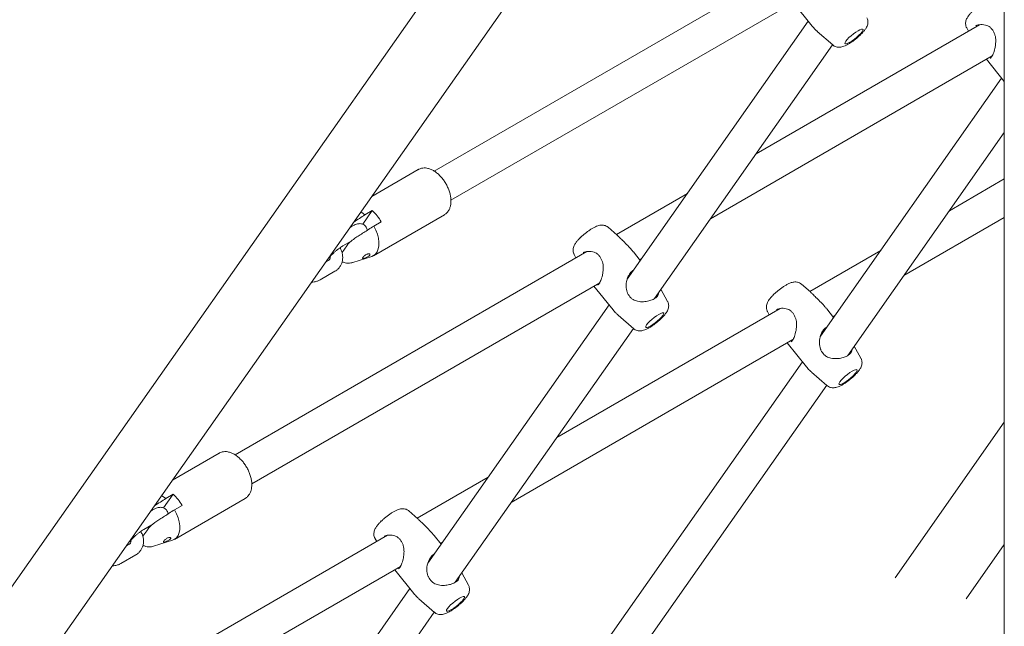
# Model space of a CAD drawing. Units: millimetres. Extents: x 0 to 2100, y 0 to 1488.
# Drawn here: x 1360 to 1407, y 1056 to 1085 of the extents above; entities that cross this region are included whole.
import ezdxf

# ---------------------------------------------------------------- set-up
doc = ezdxf.new("R2010")
doc.units = ezdxf.units.MM
doc.header["$LTSCALE"] = 50

msp = doc.modelspace()

# ---------------------------------------------------------------- linework, layer by layer
at = {"color": 7, "linetype": 'Continuous', "lineweight": 15}
for p, q in [((1406.916, 1199.245), (1406.916, 971.878)), ((1401.404, 1118.036), (1330.967, 1017.816)), ((1334.37, 1016.797), (1404.161, 1116.098)), ((1396.458, 1087.832), (1379.598, 1078.099)), ((1380.4, 1076.715), (1397.072, 1086.339)), ((1396.796, 1086.18), (1397.711, 1085.041)), ((1397.523, 1085.276), (1388.839, 1072.921)), ((1405.721, 1085.108), (1395.019, 1078.93)), ((1397.955, 1084.789), (1398.701, 1084.14)), ((1405.113, 1084.963), (1405.198, 1084.807)), ((1390.15, 1072.003), (1398.688, 1084.151)), ((1392.834, 1075.821), (1406.335, 1083.615)), ((1406.059, 1083.456), (1406.916, 1082.39)), ((1406.786, 1082.552), (1398.102, 1070.197)), ((1399.414, 1069.279), (1406.916, 1079.954)), ((1378.834, 1078.178), (1376.606, 1076.892)), ((1406.916, 1077.727), (1404.282, 1076.206)), ((1391.728, 1077.03), (1388.327, 1075.067)), ((1376.629, 1076.21), (1376.171, 1075.56)), ((1376.629, 1076.21), (1376.275, 1076.006)), ((1376.69, 1074.053), (1380.084, 1076.013)), ((1380.084, 1076.013), (1380.073, 1076.006)), ((1402.097, 1073.097), (1406.916, 1075.879)), ((1375.628, 1075.445), (1375.563, 1075.408)), ((1376.704, 1075.473), (1377.057, 1075.677)), ((1388.359, 1075.039), (1387.93, 1075.412)), ((1386.584, 1074.93), (1386.599, 1074.939)), ((1386.584, 1074.93), (1386.597, 1074.913)), ((1386.599, 1074.939), (1386.611, 1074.927)), ((1375.412, 1074.532), (1375.18, 1074.202)), ((1375.221, 1074.518), (1375.61, 1074.742)), ((1386.912, 1074.25), (1370.053, 1064.517)), ((1375.691, 1073.724), (1376.607, 1074.017)), ((1386.304, 1074.105), (1386.389, 1073.948)), ((1389.473, 1073.822), (1389.143, 1074.234)), ((1389.441, 1073.863), (1389.543, 1073.921)), ((1400.991, 1074.306), (1397.59, 1072.343)), ((1374.537, 1073.825), (1374.392, 1073.742)), ((1374.13, 1072.897), (1374.837, 1073.306)), ((1370.854, 1063.133), (1387.526, 1072.757)), ((1387.25, 1072.598), (1388.165, 1071.459)), ((1397.622, 1072.315), (1397.193, 1072.688)), ((1390.781, 1071.865), (1390.463, 1072.449)), ((1395.847, 1072.206), (1395.862, 1072.215)), ((1395.847, 1072.206), (1395.86, 1072.189)), ((1395.862, 1072.215), (1395.874, 1072.203)), ((1387.977, 1071.694), (1379.293, 1059.338)), ((1396.175, 1071.526), (1385.473, 1065.348)), ((1388.409, 1071.206), (1389.155, 1070.558)), ((1395.567, 1071.381), (1395.652, 1071.224)), ((1398.736, 1071.098), (1398.406, 1071.51)), ((1398.704, 1071.139), (1398.806, 1071.197)), ((1380.604, 1058.421), (1389.142, 1070.569)), ((1383.288, 1062.239), (1396.789, 1070.033)), ((1396.513, 1069.874), (1397.429, 1068.735)), ((1400.044, 1069.141), (1399.727, 1069.725)), ((1397.24, 1068.97), (1383.104, 1048.856)), ((1397.672, 1068.483), (1398.418, 1067.834)), ((1384.468, 1048.014), (1398.406, 1067.845)), ((1406.916, 1066.089), (1401.678, 1058.636)), ((1369.288, 1064.596), (1367.06, 1063.309)), ((1382.182, 1063.448), (1378.781, 1061.485)), ((1367.083, 1062.628), (1366.625, 1061.977)), ((1367.083, 1062.628), (1366.729, 1062.424)), ((1367.144, 1060.471), (1370.538, 1062.431)), ((1367.158, 1061.891), (1367.511, 1062.095)), ((1370.538, 1062.431), (1370.527, 1062.424)), ((1366.083, 1061.863), (1366.017, 1061.826)), ((1378.813, 1061.457), (1378.384, 1061.83)), ((1365.675, 1060.935), (1366.064, 1061.16)), ((1377.038, 1061.348), (1377.053, 1061.357)), ((1377.038, 1061.348), (1377.051, 1061.331)), ((1377.053, 1061.357), (1377.065, 1061.344)), ((1365.866, 1060.95), (1365.634, 1060.62)), ((1377.366, 1060.668), (1360.507, 1050.935)), ((1364.991, 1060.243), (1364.846, 1060.16)), ((1366.145, 1060.142), (1367.061, 1060.435)), ((1376.758, 1060.523), (1376.843, 1060.366)), ((1379.927, 1060.24), (1379.597, 1060.652)), ((1379.895, 1060.28), (1379.997, 1060.339)), ((1405.081, 1057.617), (1406.916, 1060.228)), ((1364.584, 1059.315), (1365.291, 1059.723)), ((1361.308, 1049.55), (1377.98, 1059.175)), ((1377.704, 1059.016), (1378.619, 1057.877)), ((1381.235, 1058.283), (1380.918, 1058.867)), ((1378.431, 1058.111), (1364.295, 1037.998)), ((1378.863, 1057.624), (1379.609, 1056.976)), ((1365.659, 1037.156), (1379.597, 1056.987))]:
    msp.add_line(p, q, dxfattribs=at)
at = {"color": 7, "linetype": 'Continuous', "lineweight": 15, "flags": 128}
for points in [[(1399.517, 1084.272), (1399.624, 1084.339), (1399.737, 1084.421), (1399.849, 1084.512), (1399.951, 1084.605), (1400.037, 1084.694), (1400.1, 1084.773), (1400.137, 1084.837), (1400.145, 1084.881), (1400.124, 1084.903), (1400.074, 1084.9), (1400, 1084.874), (1399.906, 1084.825), (1399.799, 1084.758), (1399.685, 1084.676), (1399.574, 1084.585), (1399.472, 1084.492), (1399.386, 1084.403), (1399.322, 1084.324), (1399.285, 1084.26), (1399.277, 1084.216), (1399.299, 1084.194), (1399.348, 1084.197), (1399.423, 1084.223), (1399.517, 1084.272)], [(1376.082, 1076.146), (1376.125, 1076.119), (1376.275, 1076.006)], [(1376.704, 1075.473), (1376.799, 1075.282), (1376.872, 1075.086), (1376.922, 1074.892), (1376.946, 1074.706), (1376.945, 1074.532), (1376.918, 1074.375), (1376.866, 1074.241), (1376.79, 1074.133), (1376.693, 1074.055), (1376.607, 1074.017)], [(1389.971, 1070.69), (1390.078, 1070.757), (1390.191, 1070.839), (1390.303, 1070.929), (1390.405, 1071.022), (1390.491, 1071.112), (1390.554, 1071.191), (1390.591, 1071.255), (1390.599, 1071.299), (1390.578, 1071.321), (1390.528, 1071.318), (1390.454, 1071.292), (1390.36, 1071.243), (1390.253, 1071.175), (1390.139, 1071.094), (1390.028, 1071.003), (1389.926, 1070.91), (1389.84, 1070.821), (1389.776, 1070.742), (1389.739, 1070.678), (1389.731, 1070.634), (1389.753, 1070.612), (1389.803, 1070.614), (1389.877, 1070.641), (1389.971, 1070.69)], [(1399.234, 1067.966), (1399.341, 1068.033), (1399.455, 1068.115), (1399.566, 1068.205), (1399.668, 1068.298), (1399.754, 1068.388), (1399.817, 1068.467), (1399.854, 1068.531), (1399.863, 1068.575), (1399.841, 1068.597), (1399.791, 1068.594), (1399.717, 1068.568), (1399.623, 1068.519), (1399.516, 1068.452), (1399.402, 1068.37), (1399.291, 1068.279), (1399.189, 1068.186), (1399.103, 1068.097), (1399.04, 1068.018), (1399.003, 1067.954), (1398.994, 1067.91), (1399.016, 1067.888), (1399.066, 1067.891), (1399.14, 1067.917), (1399.234, 1067.966)], [(1366.536, 1062.564), (1366.579, 1062.537), (1366.729, 1062.424)], [(1367.158, 1061.891), (1367.253, 1061.7), (1367.326, 1061.504), (1367.376, 1061.31), (1367.4, 1061.124), (1367.399, 1060.949), (1367.372, 1060.793), (1367.32, 1060.659), (1367.244, 1060.551), (1367.147, 1060.473), (1367.061, 1060.435)], [(1380.425, 1057.107), (1380.532, 1057.175), (1380.645, 1057.257), (1380.757, 1057.347), (1380.859, 1057.44), (1380.945, 1057.529), (1381.008, 1057.609), (1381.045, 1057.673), (1381.053, 1057.717), (1381.032, 1057.739), (1380.982, 1057.736), (1380.908, 1057.709), (1380.814, 1057.661), (1380.707, 1057.593), (1380.593, 1057.511), (1380.482, 1057.421), (1380.38, 1057.328), (1380.294, 1057.239), (1380.231, 1057.16), (1380.193, 1057.096), (1380.185, 1057.051), (1380.207, 1057.03), (1380.257, 1057.032), (1380.331, 1057.059), (1380.425, 1057.107)]]:
    msp.add_lwpolyline(points, dxfattribs=at)
at = {"color": 7, "linetype": 'Continuous', "lineweight": 15}
for centre in [(1375.314, 1074.715), (1365.769, 1061.133)]:
    msp.add_arc(centre, 1.991, 28.8988, 48.6903, dxfattribs=at)
for points, knots in [([(1406.736, 1086.268), (1406.722, 1086.281), (1406.683, 1086.317), (1406.605, 1086.353), (1406.512, 1086.376), (1406.421, 1086.38), (1406.331, 1086.369), (1406.235, 1086.342), (1406.127, 1086.298), (1406.006, 1086.234), (1405.877, 1086.154), (1405.747, 1086.063), (1405.617, 1085.962), (1405.494, 1085.856), (1405.38, 1085.749), (1405.277, 1085.639), (1405.184, 1085.523), (1405.117, 1085.416), (1405.076, 1085.305), (1405.057, 1085.206), (1405.062, 1085.103), (1405.082, 1085.019), (1405.108, 1084.978), (1405.114, 1084.967)], [0, 0, 0, 0, 0.020654, 0.059439, 0.096138, 0.132505, 0.170786, 0.214961, 0.273004, 0.334412, 0.391494, 0.451053, 0.509028, 0.566696, 0.62484, 0.68455, 0.748163, 0.822946, 0.865113, 0.90514, 0.945294, 0.985998, 1, 1, 1, 1]), ([(1399.437, 1084.18), (1399.459, 1084.193), (1399.523, 1084.231), (1399.634, 1084.305), (1399.766, 1084.403), (1399.892, 1084.507), (1400.011, 1084.614), (1400.119, 1084.723), (1400.216, 1084.835), (1400.289, 1084.937), (1400.34, 1085.036), (1400.371, 1085.128), (1400.384, 1085.228), (1400.373, 1085.332), (1400.352, 1085.408), (1400.329, 1085.442), (1400.326, 1085.446)], [0, 0, 0, 0, 0.046315, 0.137097, 0.224706, 0.311109, 0.397781, 0.485911, 0.577957, 0.680141, 0.749623, 0.810253, 0.870214, 0.930524, 0.991696, 1, 1, 1, 1]), ([(1397.713, 1085.042), (1397.76, 1084.985), (1397.834, 1084.894), (1397.924, 1084.819), (1397.957, 1084.791)], [0, 0, 0, 0, 0.631879, 1, 1, 1, 1]), ([(1405.546, 1085.059), (1405.563, 1085.067), (1405.613, 1085.091), (1405.72, 1085.112), (1405.859, 1085.119), (1406.002, 1085.101), (1406.129, 1085.057), (1406.222, 1085.004), (1406.264, 1084.957), (1406.279, 1084.94)], [0, 0, 0, 0, 0.087518, 0.256996, 0.434936, 0.620988, 0.777277, 0.917402, 1, 1, 1, 1]), ([(1406.281, 1084.942), (1406.285, 1084.938), (1406.322, 1084.902), (1406.382, 1084.817), (1406.424, 1084.725), (1406.446, 1084.679)], [0, 0, 0, 0, 0.051394, 0.524886, 1, 1, 1, 1]), ([(1406.443, 1084.678), (1406.452, 1084.657), (1406.48, 1084.593), (1406.5, 1084.47), (1406.508, 1084.313), (1406.496, 1084.142), (1406.467, 1083.978), (1406.429, 1083.834), (1406.387, 1083.716), (1406.341, 1083.619), (1406.294, 1083.549), (1406.258, 1083.512), (1406.245, 1083.506), (1406.242, 1083.505)], [0, 0, 0, 0, 0.047914, 0.143332, 0.249726, 0.367082, 0.488708, 0.592794, 0.69048, 0.783268, 0.880869, 0.97558, 1, 1, 1, 1]), ([(1398.705, 1084.141), (1398.713, 1084.133), (1398.744, 1084.101), (1398.816, 1084.066), (1398.909, 1084.037), (1399.001, 1084.03), (1399.09, 1084.038), (1399.184, 1084.061), (1399.29, 1084.102), (1399.377, 1084.146), (1399.429, 1084.175), (1399.437, 1084.18)], [0, 0, 0, 0, 0.034985, 0.15347, 0.264533, 0.373475, 0.486491, 0.614008, 0.776867, 0.966019, 1, 1, 1, 1]), ([(1380.266, 1076.18), (1380.281, 1076.205), (1380.322, 1076.268), (1380.368, 1076.387), (1380.398, 1076.537), (1380.405, 1076.703), (1380.388, 1076.881), (1380.346, 1077.064), (1380.283, 1077.248), (1380.2, 1077.428), (1380.099, 1077.6), (1379.982, 1077.759), (1379.852, 1077.903), (1379.712, 1078.027), (1379.563, 1078.129), (1379.408, 1078.204), (1379.257, 1078.246), (1379.114, 1078.259), (1378.981, 1078.24), (1378.883, 1078.21), (1378.836, 1078.176), (1378.826, 1078.169)], [0, 0, 0, 0, 0.032811, 0.085829, 0.140387, 0.196822, 0.254236, 0.311766, 0.369107, 0.42627, 0.48337, 0.540548, 0.59792, 0.655653, 0.713892, 0.772674, 0.831574, 0.88324, 0.932983, 0.986215, 1, 1, 1, 1]), ([(1376.275, 1076.006), (1376.19, 1075.951), (1376.012, 1075.835), (1375.833, 1075.72), (1375.74, 1075.659)], [0, 0, 0, 0, 0.4767182, 1, 1, 1, 1]), ([(1380.068, 1076.007), (1380.078, 1076.011), (1380.128, 1076.033), (1380.196, 1076.092), (1380.245, 1076.154), (1380.266, 1076.18)], [0, 0, 0, 0, 0.119501, 0.617479, 1, 1, 1, 1]), ([(1376.382, 1075.264), (1376.38, 1075.288), (1376.376, 1075.342), (1376.339, 1075.426), (1376.277, 1075.502), (1376.199, 1075.554), (1376.115, 1075.582), (1376.034, 1075.589), (1375.953, 1075.582), (1375.862, 1075.558), (1375.757, 1075.516), (1375.672, 1075.469), (1375.628, 1075.445)], [0, 0, 0, 0, 0.070253, 0.160125, 0.250715, 0.340288, 0.422996, 0.505321, 0.594185, 0.701052, 0.847288, 1, 1, 1, 1]), ([(1375.8, 1074.887), (1375.864, 1074.928), (1376.081, 1075.069), (1376.382, 1075.264), (1376.619, 1075.418), (1376.704, 1075.473)], [0, 0, 0, 0, 0.213398, 0.717619, 1, 1, 1, 1]), ([(1387.927, 1075.41), (1387.913, 1075.423), (1387.874, 1075.459), (1387.796, 1075.494), (1387.703, 1075.518), (1387.612, 1075.522), (1387.522, 1075.511), (1387.426, 1075.484), (1387.318, 1075.44), (1387.197, 1075.376), (1387.068, 1075.296), (1386.938, 1075.205), (1386.808, 1075.104), (1386.685, 1074.998), (1386.571, 1074.89), (1386.468, 1074.781), (1386.375, 1074.665), (1386.308, 1074.557), (1386.266, 1074.447), (1386.248, 1074.348), (1386.253, 1074.244), (1386.273, 1074.161), (1386.299, 1074.12), (1386.305, 1074.109)], [0, 0, 0, 0, 0.020654, 0.059439, 0.096138, 0.132505, 0.170786, 0.214961, 0.273004, 0.334412, 0.391494, 0.451053, 0.509028, 0.566696, 0.62484, 0.68455, 0.748163, 0.822946, 0.865113, 0.90514, 0.945294, 0.985998, 1, 1, 1, 1]), ([(1375.412, 1074.532), (1375.418, 1074.54), (1375.442, 1074.574), (1375.503, 1074.644), (1375.608, 1074.743), (1375.713, 1074.828), (1375.775, 1074.87), (1375.8, 1074.887)], [0, 0, 0, 0, 0.072679, 0.334159, 0.596738, 0.838113, 1, 1, 1, 1]), ([(1388.623, 1074.782), (1388.569, 1074.833), (1388.514, 1074.886), (1388.428, 1074.974), (1388.393, 1075.007), (1388.359, 1075.039)], [0, 0, 0, 0, 0.4979, 0.510408, 1, 1, 1, 1]), ([(1374.558, 1073.941), (1374.559, 1073.943), (1374.561, 1073.947), (1374.582, 1073.978), (1374.621, 1074.027), (1374.682, 1074.094), (1374.762, 1074.172), (1374.858, 1074.257), (1374.963, 1074.342), (1375.069, 1074.421), (1375.157, 1074.48), (1375.204, 1074.508), (1375.221, 1074.518)], [0, 0, 0, 0, 0.064325, 0.143961, 0.236986, 0.341805, 0.454849, 0.572726, 0.692966, 0.813818, 0.933355, 1, 1, 1, 1]), ([(1374.837, 1073.306), (1374.866, 1073.324), (1374.939, 1073.37), (1375.039, 1073.467), (1375.126, 1073.594), (1375.185, 1073.736), (1375.214, 1073.887), (1375.214, 1074.044), (1375.184, 1074.202), (1375.139, 1074.332), (1375.096, 1074.404), (1375.081, 1074.428)], [0, 0, 0, 0, 0.08144, 0.20512, 0.327205, 0.448046, 0.568548, 0.689924, 0.813029, 0.938176, 1, 1, 1, 1]), ([(1388.869, 1074.536), (1388.801, 1074.608), (1388.72, 1074.694), (1388.637, 1074.769), (1388.623, 1074.782)], [0, 0, 0, 0, 0.8324209, 1, 1, 1, 1]), ([(1389.138, 1074.23), (1389.113, 1074.264), (1389.039, 1074.359), (1388.936, 1074.466), (1388.869, 1074.536)], [0, 0, 0, 0, 0.349059, 1, 1, 1, 1]), ([(1374.607, 1074.009), (1374.61, 1073.994), (1374.617, 1073.955), (1374.606, 1073.907), (1374.586, 1073.864), (1374.56, 1073.839), (1374.539, 1073.826), (1374.537, 1073.825)], [0, 0, 0, 0, 0.141366, 0.389274, 0.66483, 0.965259, 1, 1, 1, 1]), ([(1376.513, 1074.125), (1376.506, 1074.131), (1376.493, 1074.144), (1376.449, 1074.146), (1376.395, 1074.133), (1376.336, 1074.105), (1376.279, 1074.067), (1376.229, 1074.024), (1376.19, 1073.982), (1376.166, 1073.947), (1376.159, 1073.924), (1376.171, 1073.913), (1376.201, 1073.915), (1376.248, 1073.927), (1376.306, 1073.948), (1376.369, 1073.976), (1376.431, 1074.009), (1376.481, 1074.045), (1376.511, 1074.08), (1376.52, 1074.107), (1376.515, 1074.12), (1376.513, 1074.125)], [0, 0, 0, 0, 0.055217, 0.110392, 0.166297, 0.22107, 0.274259, 0.326928, 0.379859, 0.433011, 0.486188, 0.539348, 0.592303, 0.64497, 0.698054, 0.752592, 0.80844, 0.86361, 0.916166, 0.96668, 1, 1, 1, 1]), ([(1386.737, 1074.2), (1386.754, 1074.209), (1386.804, 1074.232), (1386.911, 1074.253), (1387.05, 1074.261), (1387.193, 1074.242), (1387.319, 1074.198), (1387.413, 1074.146), (1387.454, 1074.099), (1387.47, 1074.081)], [0, 0, 0, 0, 0.087518, 0.256996, 0.434936, 0.620988, 0.777277, 0.917402, 1, 1, 1, 1]), ([(1387.472, 1074.084), (1387.476, 1074.08), (1387.512, 1074.043), (1387.573, 1073.958), (1387.615, 1073.867), (1387.637, 1073.821)], [0, 0, 0, 0, 0.051394, 0.524886, 1, 1, 1, 1]), ([(1375.185, 1073.761), (1375.231, 1073.743), (1375.322, 1073.708), (1375.463, 1073.691), (1375.585, 1073.694), (1375.656, 1073.717), (1375.683, 1073.725)], [0, 0, 0, 0, 0.288887, 0.566267, 0.832563, 1, 1, 1, 1]), ([(1387.634, 1073.82), (1387.643, 1073.798), (1387.671, 1073.735), (1387.691, 1073.612), (1387.699, 1073.455), (1387.687, 1073.284), (1387.658, 1073.12), (1387.62, 1072.975), (1387.578, 1072.858), (1387.532, 1072.761), (1387.485, 1072.691), (1387.449, 1072.654), (1387.436, 1072.648), (1387.433, 1072.647)], [0, 0, 0, 0, 0.047914, 0.143332, 0.249726, 0.367082, 0.488708, 0.592794, 0.69048, 0.783268, 0.880869, 0.97558, 1, 1, 1, 1]), ([(1389.138, 1073.345), (1389.126, 1073.34), (1389.055, 1073.31), (1388.965, 1073.195), (1388.874, 1073.037), (1388.808, 1072.841), (1388.769, 1072.586), (1388.819, 1072.398), (1388.843, 1072.303)], [0, 0, 0, 0, 0.0401507, 0.2370085, 0.3758352, 0.520391, 0.7595586, 1, 1, 1, 1]), ([(1373.723, 1072.789), (1373.764, 1072.791), (1373.862, 1072.794), (1374, 1072.831), (1374.089, 1072.877), (1374.13, 1072.897)], [0, 0, 0, 0, 0.281686, 0.676916, 1, 1, 1, 1]), ([(1397.19, 1072.686), (1397.176, 1072.699), (1397.138, 1072.735), (1397.059, 1072.77), (1396.966, 1072.794), (1396.875, 1072.798), (1396.785, 1072.787), (1396.689, 1072.76), (1396.581, 1072.716), (1396.46, 1072.652), (1396.331, 1072.572), (1396.201, 1072.481), (1396.072, 1072.38), (1395.948, 1072.274), (1395.834, 1072.166), (1395.731, 1072.057), (1395.638, 1071.941), (1395.572, 1071.833), (1395.53, 1071.723), (1395.511, 1071.624), (1395.517, 1071.52), (1395.536, 1071.437), (1395.562, 1071.396), (1395.569, 1071.385)], [0, 0, 0, 0, 0.020654, 0.059439, 0.096138, 0.132505, 0.170786, 0.214961, 0.273004, 0.334412, 0.391494, 0.451053, 0.509028, 0.566696, 0.62484, 0.68455, 0.748163, 0.822946, 0.865113, 0.90514, 0.945294, 0.985998, 1, 1, 1, 1]), ([(1388.843, 1072.303), (1388.85, 1072.287), (1388.893, 1072.188), (1388.963, 1072.105), (1389.021, 1072.035)], [0, 0, 0, 0, 0.167794, 1, 1, 1, 1]), ([(1389.021, 1072.035), (1389.056, 1072.006), (1389.149, 1071.927), (1389.359, 1071.855), (1389.617, 1071.839), (1389.875, 1071.877), (1390.099, 1071.954), (1390.264, 1072.07), (1390.345, 1072.18), (1390.343, 1072.254), (1390.342, 1072.277)], [0, 0, 0, 0, 0.076116, 0.204105, 0.366419, 0.50534, 0.638589, 0.787306, 0.935804, 1, 1, 1, 1]), ([(1397.886, 1072.058), (1397.832, 1072.109), (1397.777, 1072.162), (1397.691, 1072.25), (1397.656, 1072.283), (1397.622, 1072.315)], [0, 0, 0, 0, 0.4979, 0.510408, 1, 1, 1, 1]), ([(1398.132, 1071.812), (1398.065, 1071.884), (1397.983, 1071.97), (1397.9, 1072.046), (1397.886, 1072.058)], [0, 0, 0, 0, 0.832421, 1, 1, 1, 1]), ([(1389.891, 1070.598), (1389.913, 1070.611), (1389.977, 1070.649), (1390.088, 1070.723), (1390.22, 1070.821), (1390.346, 1070.925), (1390.465, 1071.032), (1390.573, 1071.141), (1390.67, 1071.253), (1390.743, 1071.355), (1390.794, 1071.453), (1390.825, 1071.546), (1390.838, 1071.646), (1390.827, 1071.75), (1390.806, 1071.826), (1390.783, 1071.86), (1390.78, 1071.864)], [0, 0, 0, 0, 0.046315, 0.137097, 0.224706, 0.311109, 0.397781, 0.485911, 0.577957, 0.680141, 0.749623, 0.810253, 0.870214, 0.930524, 0.991696, 1, 1, 1, 1]), ([(1396, 1071.476), (1396.017, 1071.485), (1396.067, 1071.508), (1396.174, 1071.529), (1396.313, 1071.537), (1396.456, 1071.519), (1396.583, 1071.474), (1396.676, 1071.422), (1396.718, 1071.375), (1396.733, 1071.357)], [0, 0, 0, 0, 0.087518, 0.256996, 0.434936, 0.620988, 0.777277, 0.917402, 1, 1, 1, 1]), ([(1398.401, 1071.507), (1398.376, 1071.54), (1398.302, 1071.635), (1398.199, 1071.742), (1398.132, 1071.812)], [0, 0, 0, 0, 0.349059, 1, 1, 1, 1]), ([(1388.167, 1071.46), (1388.214, 1071.403), (1388.288, 1071.312), (1388.378, 1071.237), (1388.411, 1071.209)], [0, 0, 0, 0, 0.631879, 1, 1, 1, 1]), ([(1396.897, 1071.096), (1396.906, 1071.074), (1396.934, 1071.011), (1396.954, 1070.888), (1396.962, 1070.731), (1396.95, 1070.56), (1396.921, 1070.396), (1396.883, 1070.251), (1396.841, 1070.134), (1396.795, 1070.037), (1396.748, 1069.967), (1396.712, 1069.93), (1396.699, 1069.924), (1396.696, 1069.923)], [0, 0, 0, 0, 0.047914, 0.143332, 0.249726, 0.367082, 0.488708, 0.592794, 0.69048, 0.783268, 0.880869, 0.97558, 1, 1, 1, 1]), ([(1396.736, 1071.36), (1396.739, 1071.356), (1396.776, 1071.319), (1396.836, 1071.234), (1396.878, 1071.143), (1396.9, 1071.097)], [0, 0, 0, 0, 0.051394, 0.524886, 1, 1, 1, 1]), ([(1389.159, 1070.559), (1389.167, 1070.551), (1389.198, 1070.519), (1389.27, 1070.484), (1389.363, 1070.455), (1389.455, 1070.447), (1389.544, 1070.456), (1389.638, 1070.479), (1389.744, 1070.519), (1389.831, 1070.563), (1389.883, 1070.593), (1389.891, 1070.598)], [0, 0, 0, 0, 0.034985, 0.15347, 0.264533, 0.373475, 0.486491, 0.614008, 0.776867, 0.966019, 1, 1, 1, 1]), ([(1398.401, 1070.621), (1398.389, 1070.616), (1398.319, 1070.586), (1398.228, 1070.471), (1398.137, 1070.313), (1398.071, 1070.117), (1398.032, 1069.862), (1398.082, 1069.674), (1398.107, 1069.579)], [0, 0, 0, 0, 0.040151, 0.237008, 0.375835, 0.520391, 0.759559, 1, 1, 1, 1]), ([(1398.107, 1069.579), (1398.114, 1069.563), (1398.156, 1069.464), (1398.226, 1069.381), (1398.284, 1069.311)], [0, 0, 0, 0, 0.167794, 1, 1, 1, 1]), ([(1398.284, 1069.311), (1398.319, 1069.282), (1398.412, 1069.203), (1398.622, 1069.131), (1398.88, 1069.115), (1399.138, 1069.153), (1399.362, 1069.23), (1399.527, 1069.346), (1399.608, 1069.456), (1399.606, 1069.53), (1399.606, 1069.553)], [0, 0, 0, 0, 0.076116, 0.204105, 0.366419, 0.50534, 0.638589, 0.787306, 0.935804, 1, 1, 1, 1]), ([(1397.43, 1068.736), (1397.477, 1068.679), (1397.551, 1068.588), (1397.641, 1068.513), (1397.674, 1068.485)], [0, 0, 0, 0, 0.631879, 1, 1, 1, 1]), ([(1399.154, 1067.874), (1399.176, 1067.887), (1399.241, 1067.925), (1399.351, 1067.999), (1399.483, 1068.097), (1399.61, 1068.201), (1399.728, 1068.308), (1399.836, 1068.417), (1399.933, 1068.529), (1400.006, 1068.631), (1400.057, 1068.729), (1400.088, 1068.822), (1400.101, 1068.922), (1400.09, 1069.026), (1400.069, 1069.102), (1400.046, 1069.136), (1400.043, 1069.14)], [0, 0, 0, 0, 0.046315, 0.137097, 0.224706, 0.311109, 0.397781, 0.485911, 0.577957, 0.680141, 0.749623, 0.810253, 0.870214, 0.930524, 0.991696, 1, 1, 1, 1]), ([(1398.422, 1067.835), (1398.43, 1067.827), (1398.462, 1067.795), (1398.533, 1067.76), (1398.626, 1067.731), (1398.718, 1067.724), (1398.807, 1067.732), (1398.901, 1067.755), (1399.007, 1067.795), (1399.094, 1067.839), (1399.146, 1067.869), (1399.154, 1067.874)], [0, 0, 0, 0, 0.034985, 0.15347, 0.264533, 0.373475, 0.486491, 0.614008, 0.776867, 0.966019, 1, 1, 1, 1]), ([(1370.72, 1062.598), (1370.735, 1062.622), (1370.776, 1062.686), (1370.822, 1062.804), (1370.853, 1062.955), (1370.859, 1063.121), (1370.842, 1063.299), (1370.8, 1063.482), (1370.737, 1063.666), (1370.654, 1063.846), (1370.553, 1064.018), (1370.436, 1064.177), (1370.306, 1064.321), (1370.166, 1064.445), (1370.017, 1064.547), (1369.862, 1064.621), (1369.711, 1064.664), (1369.568, 1064.676), (1369.435, 1064.658), (1369.337, 1064.628), (1369.29, 1064.594), (1369.28, 1064.587)], [0, 0, 0, 0, 0.032811, 0.085829, 0.140387, 0.196822, 0.254236, 0.311766, 0.369107, 0.42627, 0.48337, 0.540548, 0.59792, 0.655653, 0.713892, 0.772674, 0.831574, 0.88324, 0.932983, 0.986215, 1, 1, 1, 1]), ([(1370.522, 1062.425), (1370.532, 1062.429), (1370.582, 1062.451), (1370.65, 1062.51), (1370.699, 1062.572), (1370.72, 1062.598)], [0, 0, 0, 0, 0.119501, 0.617479, 1, 1, 1, 1]), ([(1366.729, 1062.424), (1366.644, 1062.369), (1366.466, 1062.253), (1366.287, 1062.137), (1366.194, 1062.077)], [0, 0, 0, 0, 0.4767182, 1, 1, 1, 1]), ([(1366.836, 1061.682), (1366.834, 1061.706), (1366.83, 1061.76), (1366.794, 1061.844), (1366.731, 1061.92), (1366.653, 1061.972), (1366.569, 1062), (1366.488, 1062.007), (1366.407, 1061.999), (1366.316, 1061.976), (1366.211, 1061.934), (1366.126, 1061.887), (1366.083, 1061.863)], [0, 0, 0, 0, 0.070253, 0.160125, 0.250715, 0.340288, 0.422996, 0.505321, 0.594185, 0.701052, 0.847288, 1, 1, 1, 1]), ([(1366.254, 1061.304), (1366.318, 1061.346), (1366.535, 1061.487), (1366.836, 1061.682), (1367.073, 1061.836), (1367.158, 1061.891)], [0, 0, 0, 0, 0.213398, 0.717619, 1, 1, 1, 1]), ([(1378.381, 1061.828), (1378.367, 1061.84), (1378.328, 1061.877), (1378.25, 1061.912), (1378.157, 1061.936), (1378.066, 1061.94), (1377.976, 1061.929), (1377.88, 1061.902), (1377.772, 1061.858), (1377.651, 1061.793), (1377.522, 1061.714), (1377.392, 1061.622), (1377.263, 1061.521), (1377.139, 1061.416), (1377.025, 1061.308), (1376.922, 1061.198), (1376.829, 1061.082), (1376.763, 1060.975), (1376.721, 1060.865), (1376.702, 1060.766), (1376.707, 1060.662), (1376.727, 1060.579), (1376.753, 1060.538), (1376.759, 1060.527)], [0, 0, 0, 0, 0.020654, 0.059439, 0.096138, 0.132505, 0.170786, 0.214961, 0.273004, 0.334412, 0.391494, 0.451053, 0.509028, 0.566696, 0.62484, 0.68455, 0.748163, 0.822946, 0.865113, 0.90514, 0.945294, 0.985998, 1, 1, 1, 1]), ([(1365.866, 1060.95), (1365.872, 1060.958), (1365.896, 1060.991), (1365.957, 1061.062), (1366.062, 1061.161), (1366.167, 1061.246), (1366.229, 1061.288), (1366.254, 1061.304)], [0, 0, 0, 0, 0.072679, 0.334159, 0.596738, 0.838113, 1, 1, 1, 1]), ([(1379.077, 1061.2), (1379.023, 1061.251), (1378.968, 1061.304), (1378.882, 1061.391), (1378.847, 1061.424), (1378.813, 1061.457)], [0, 0, 0, 0, 0.4979, 0.510408, 1, 1, 1, 1]), ([(1379.323, 1060.954), (1379.256, 1061.026), (1379.174, 1061.112), (1379.091, 1061.187), (1379.077, 1061.2)], [0, 0, 0, 0, 0.8324209, 1, 1, 1, 1]), ([(1365.012, 1060.359), (1365.013, 1060.361), (1365.015, 1060.365), (1365.036, 1060.396), (1365.075, 1060.445), (1365.136, 1060.511), (1365.216, 1060.59), (1365.312, 1060.675), (1365.417, 1060.76), (1365.524, 1060.839), (1365.611, 1060.897), (1365.658, 1060.925), (1365.675, 1060.935)], [0, 0, 0, 0, 0.064325, 0.143961, 0.236986, 0.341805, 0.454849, 0.572726, 0.692966, 0.813818, 0.933355, 1, 1, 1, 1]), ([(1365.291, 1059.723), (1365.32, 1059.742), (1365.393, 1059.788), (1365.493, 1059.884), (1365.58, 1060.012), (1365.639, 1060.154), (1365.668, 1060.305), (1365.668, 1060.462), (1365.638, 1060.619), (1365.594, 1060.75), (1365.55, 1060.822), (1365.536, 1060.846)], [0, 0, 0, 0, 0.08144, 0.20512, 0.327205, 0.448046, 0.568548, 0.689924, 0.813029, 0.938176, 1, 1, 1, 1]), ([(1377.191, 1060.618), (1377.208, 1060.626), (1377.258, 1060.65), (1377.365, 1060.671), (1377.504, 1060.679), (1377.647, 1060.66), (1377.774, 1060.616), (1377.867, 1060.564), (1377.909, 1060.517), (1377.924, 1060.499)], [0, 0, 0, 0, 0.087518, 0.256996, 0.434936, 0.620988, 0.777277, 0.917402, 1, 1, 1, 1]), ([(1379.592, 1060.648), (1379.567, 1060.682), (1379.493, 1060.777), (1379.39, 1060.884), (1379.323, 1060.954)], [0, 0, 0, 0, 0.349059, 1, 1, 1, 1]), ([(1365.061, 1060.427), (1365.064, 1060.412), (1365.071, 1060.372), (1365.06, 1060.324), (1365.04, 1060.282), (1365.014, 1060.257), (1364.993, 1060.244), (1364.991, 1060.243)], [0, 0, 0, 0, 0.141366, 0.389274, 0.66483, 0.965259, 1, 1, 1, 1]), ([(1366.967, 1060.542), (1366.96, 1060.549), (1366.947, 1060.562), (1366.903, 1060.564), (1366.849, 1060.551), (1366.79, 1060.523), (1366.733, 1060.484), (1366.683, 1060.441), (1366.644, 1060.4), (1366.62, 1060.365), (1366.613, 1060.342), (1366.625, 1060.331), (1366.655, 1060.333), (1366.702, 1060.345), (1366.76, 1060.366), (1366.823, 1060.394), (1366.885, 1060.427), (1366.935, 1060.463), (1366.965, 1060.498), (1366.974, 1060.525), (1366.969, 1060.537), (1366.967, 1060.542)], [0, 0, 0, 0, 0.055217, 0.110392, 0.166297, 0.22107, 0.274259, 0.326928, 0.379859, 0.433011, 0.486188, 0.539348, 0.592303, 0.64497, 0.698054, 0.752592, 0.80844, 0.86361, 0.916166, 0.96668, 1, 1, 1, 1]), ([(1378.088, 1060.238), (1378.097, 1060.216), (1378.125, 1060.152), (1378.145, 1060.03), (1378.153, 1059.872), (1378.141, 1059.702), (1378.112, 1059.538), (1378.074, 1059.393), (1378.032, 1059.276), (1377.986, 1059.178), (1377.939, 1059.108), (1377.903, 1059.072), (1377.89, 1059.066), (1377.887, 1059.065)], [0, 0, 0, 0, 0.0479142, 0.143332, 0.2497255, 0.3670817, 0.4887084, 0.592794, 0.6904803, 0.7832679, 0.8808688, 0.9755804, 1, 1, 1, 1]), ([(1377.926, 1060.502), (1377.93, 1060.498), (1377.967, 1060.461), (1378.027, 1060.376), (1378.069, 1060.285), (1378.091, 1060.239)], [0, 0, 0, 0, 0.0513936, 0.5248861, 1, 1, 1, 1]), ([(1365.639, 1060.179), (1365.685, 1060.161), (1365.776, 1060.126), (1365.917, 1060.108), (1366.039, 1060.112), (1366.11, 1060.134), (1366.138, 1060.143)], [0, 0, 0, 0, 0.288887, 0.566267, 0.832563, 1, 1, 1, 1]), ([(1379.592, 1059.763), (1379.58, 1059.758), (1379.509, 1059.728), (1379.419, 1059.613), (1379.328, 1059.455), (1379.262, 1059.258), (1379.223, 1059.004), (1379.273, 1058.816), (1379.297, 1058.721)], [0, 0, 0, 0, 0.040151, 0.237008, 0.375835, 0.520391, 0.759559, 1, 1, 1, 1]), ([(1364.177, 1059.207), (1364.218, 1059.208), (1364.316, 1059.212), (1364.454, 1059.249), (1364.544, 1059.295), (1364.584, 1059.315)], [0, 0, 0, 0, 0.281686, 0.676916, 1, 1, 1, 1]), ([(1379.297, 1058.721), (1379.305, 1058.705), (1379.347, 1058.606), (1379.417, 1058.523), (1379.475, 1058.453)], [0, 0, 0, 0, 0.167794, 1, 1, 1, 1]), ([(1379.475, 1058.453), (1379.51, 1058.424), (1379.603, 1058.345), (1379.813, 1058.273), (1380.071, 1058.257), (1380.329, 1058.294), (1380.553, 1058.372), (1380.718, 1058.488), (1380.799, 1058.598), (1380.797, 1058.672), (1380.796, 1058.694)], [0, 0, 0, 0, 0.076116, 0.204105, 0.366419, 0.50534, 0.638589, 0.787306, 0.935804, 1, 1, 1, 1]), ([(1378.621, 1057.878), (1378.668, 1057.821), (1378.742, 1057.73), (1378.832, 1057.655), (1378.865, 1057.627)], [0, 0, 0, 0, 0.631879, 1, 1, 1, 1]), ([(1380.345, 1057.016), (1380.367, 1057.028), (1380.431, 1057.067), (1380.542, 1057.141), (1380.674, 1057.239), (1380.801, 1057.343), (1380.919, 1057.45), (1381.027, 1057.558), (1381.124, 1057.67), (1381.197, 1057.773), (1381.248, 1057.871), (1381.279, 1057.964), (1381.292, 1058.063), (1381.281, 1058.168), (1381.26, 1058.244), (1381.237, 1058.278), (1381.234, 1058.282)], [0, 0, 0, 0, 0.046315, 0.137097, 0.224706, 0.311109, 0.397781, 0.485911, 0.577957, 0.680141, 0.749623, 0.810253, 0.870214, 0.930524, 0.991696, 1, 1, 1, 1]), ([(1379.613, 1056.977), (1379.621, 1056.969), (1379.652, 1056.936), (1379.724, 1056.901), (1379.817, 1056.873), (1379.909, 1056.865), (1379.998, 1056.874), (1380.092, 1056.897), (1380.198, 1056.937), (1380.285, 1056.981), (1380.337, 1057.011), (1380.345, 1057.016)], [0, 0, 0, 0, 0.034985, 0.15347, 0.264533, 0.373475, 0.486491, 0.614008, 0.776867, 0.966019, 1, 1, 1, 1])]:
    msp.add_open_spline(points, degree=3, knots=knots, dxfattribs=at)

doc.saveas('drawing.dxf')
